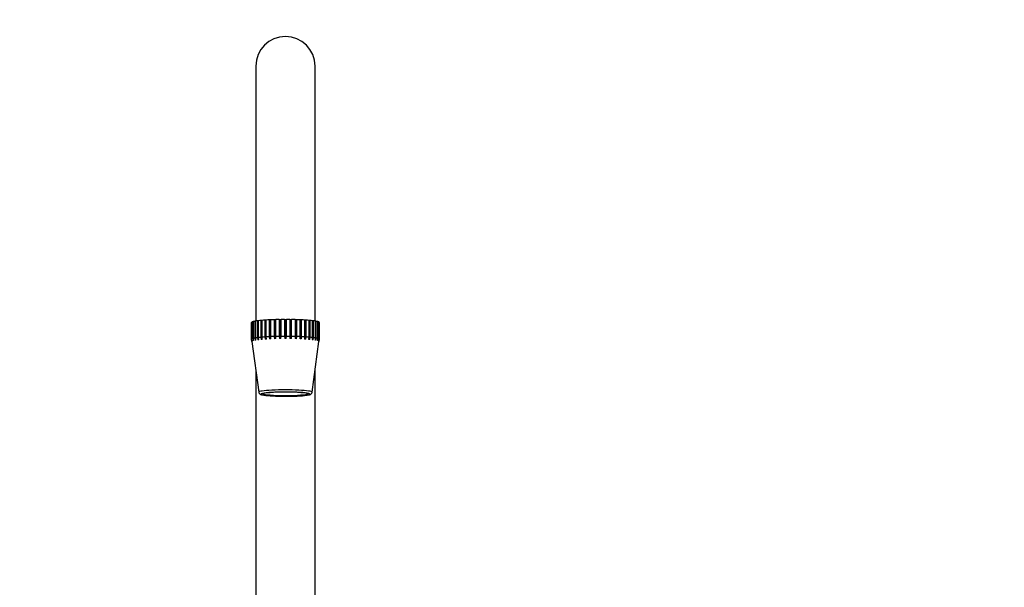
# Paper-space layout 'Layout1' of a CAD drawing. Units: millimetres. Extents: x 0 to 825, y 0 to 1736.
# Drawn here: x 359 to 592, y 1273 to 1408 of the extents above; entities that cross this region are included whole.
import ezdxf
from ezdxf import colors
from ezdxf.entities.mleader import LeaderData, LeaderLine
from ezdxf.math import Vec2, Vec3

# ---------------------------------------------------------------- set-up
doc = ezdxf.new("R2010")
doc.units = ezdxf.units.MM
doc.layers.add('DV1_Défaut', color=7, linetype='Continuous')
doc.layers.add('Défaut', color=7, linetype='Continuous')

# ---------------------------------------------------------------- blocks, each defined once
blk = doc.blocks.new('_DOT')
at = {"color": 0}
blk.add_line((0, 0), (-1, 0), dxfattribs=at)
at = {"color": 0, "const_width": 0.333}
blk.add_lwpolyline([(-0.1665, 0, 1), (0.1665, 0, 1)], format="xyb", close=True, dxfattribs=at)
blk = doc.blocks.new('SE')
at = {"layer": 'DV1_Défaut', "color": 7, "linetype": 'Continuous'}
for p, q in [((414.64, 1396.55), (414.64, 1336.27)), ((428.64, 1336.23), (428.64, 1396.55)), ((413.64, 1331.96), (413.64, 1335.95)), ((413.71, 1336.02), (413.71, 1332.04)), ((413.78, 1336.02), (413.71, 1336.02)), ((413.78, 1332.07), (413.78, 1336.06)), ((413.97, 1336.13), (413.97, 1332.14)), ((414.1, 1336.13), (413.97, 1336.13)), ((414.1, 1332.18), (414.1, 1336.16)), ((414.42, 1336.23), (414.42, 1332.25)), ((414.61, 1336.23), (414.42, 1336.23)), ((414.61, 1332.28), (414.61, 1336.26)), ((415.05, 1336.32), (415.05, 1332.34)), ((415.3, 1336.32), (415.05, 1336.32)), ((415.3, 1332.37), (415.3, 1336.35)), ((415.84, 1336.41), (415.84, 1332.42)), ((416.14, 1336.4), (415.84, 1336.41)), ((416.14, 1332.45), (416.14, 1336.44)), ((416.77, 1336.48), (416.77, 1332.5)), ((417.11, 1336.47), (416.77, 1336.48)), ((417.11, 1332.52), (417.11, 1336.5)), ((417.82, 1336.54), (417.82, 1332.56)), ((418.18, 1336.52), (417.82, 1336.54)), ((418.2, 1336.56), (418.18, 1336.52)), ((418.18, 1332.07), (418.18, 1336.52)), ((418.2, 1332.57), (418.2, 1336.56)), ((418.97, 1336.59), (418.97, 1332.6)), ((419.28, 1336.56), (418.97, 1336.59)), ((419.37, 1336.6), (419.28, 1336.56)), ((419.28, 1332.11), (419.28, 1336.56)), ((419.37, 1332.61), (419.37, 1336.6)), ((420.18, 1336.62), (420.18, 1332.63)), ((420.45, 1336.59), (420.18, 1336.62)), ((420.6, 1336.62), (420.45, 1336.59)), ((420.45, 1332.13), (420.45, 1336.59)), ((420.6, 1332.64), (420.6, 1336.62)), ((421.43, 1336.63), (421.43, 1332.64)), ((421.64, 1336.59), (421.43, 1336.63)), ((421.85, 1336.63), (421.64, 1336.59)), ((421.64, 1332.14), (421.64, 1336.59)), ((421.85, 1332.64), (421.85, 1336.63)), ((422.68, 1336.62), (422.68, 1332.64)), ((422.84, 1336.59), (422.68, 1336.62)), ((423.1, 1336.62), (422.84, 1336.59)), ((422.84, 1332.13), (422.84, 1336.59)), ((423.1, 1332.63), (423.1, 1336.62)), ((423.91, 1336.6), (423.91, 1332.61)), ((424, 1336.56), (423.91, 1336.6)), ((424.32, 1336.59), (424, 1336.56)), ((424, 1332.11), (424, 1336.56)), ((424.32, 1332.6), (424.32, 1336.59)), ((425.08, 1336.56), (425.08, 1332.57)), ((425.11, 1336.52), (425.08, 1336.56)), ((425.46, 1336.54), (425.11, 1336.52)), ((425.11, 1332.07), (425.11, 1336.52)), ((425.46, 1332.56), (425.46, 1336.54)), ((426.17, 1336.5), (426.17, 1332.52)), ((426.51, 1336.48), (426.17, 1336.47)), ((426.51, 1332.5), (426.51, 1336.48)), ((427.15, 1336.44), (427.15, 1332.45)), ((427.45, 1336.41), (427.15, 1336.4)), ((427.45, 1332.42), (427.45, 1336.41)), ((427.99, 1336.35), (427.99, 1332.37)), ((428.24, 1336.32), (427.99, 1336.32)), ((428.24, 1332.34), (428.24, 1336.32)), ((428.67, 1336.26), (428.67, 1332.28)), ((428.86, 1336.23), (428.67, 1336.23)), ((428.86, 1332.25), (428.86, 1336.23)), ((429.18, 1336.16), (429.18, 1332.18)), ((429.31, 1336.13), (429.18, 1336.13)), ((429.31, 1332.14), (429.31, 1336.13)), ((429.51, 1336.06), (429.51, 1332.07)), ((429.57, 1336.02), (429.51, 1336.02)), ((429.57, 1332.04), (429.57, 1336.02)), ((429.64, 1335.95), (429.64, 1331.96)), ((413.84, 1331.57), (413.78, 1332.07)), ((413.97, 1332.14), (414.05, 1331.65)), ((414.15, 1331.68), (414.1, 1332.18)), ((414.42, 1332.25), (414.5, 1331.75)), ((414.65, 1331.77), (414.61, 1332.28)), ((415.05, 1332.34), (415.12, 1331.84)), ((415.33, 1331.87), (415.3, 1332.37)), ((415.84, 1332.42), (415.91, 1331.93)), ((416.16, 1331.95), (416.14, 1332.45)), ((416.77, 1332.5), (416.84, 1332)), ((417.12, 1332.02), (417.11, 1332.52)), ((417.82, 1332.56), (417.89, 1332.06)), ((418.2, 1332.07), (418.2, 1332.57)), ((418.97, 1332.6), (419.03, 1332.1)), ((419.36, 1332.11), (419.37, 1332.61)), ((420.18, 1332.63), (420.23, 1332.13)), ((420.57, 1332.13), (420.6, 1332.64)), ((421.43, 1332.64), (421.47, 1332.14)), ((421.82, 1332.14), (421.85, 1332.64)), ((422.68, 1332.64), (422.71, 1332.13)), ((423.05, 1332.13), (423.1, 1332.63)), ((423.91, 1332.61), (423.93, 1332.11)), ((424.26, 1332.1), (424.32, 1332.6)), ((425.08, 1332.57), (425.09, 1332.07)), ((425.4, 1332.06), (425.46, 1332.56)), ((426.17, 1332.52), (426.16, 1332.02)), ((426.44, 1332), (426.51, 1332.5)), ((427.15, 1332.45), (427.13, 1331.95)), ((427.37, 1331.93), (427.45, 1332.42)), ((427.99, 1332.37), (427.96, 1331.87)), ((428.16, 1331.84), (428.24, 1332.34)), ((428.67, 1332.28), (428.63, 1331.77)), ((428.79, 1331.75), (428.86, 1332.25)), ((429.18, 1332.18), (429.13, 1331.68)), ((429.24, 1331.65), (429.31, 1332.14)), ((429.51, 1332.07), (429.45, 1331.57)), ((413.71, 1331.46), (413.64, 1331.96)), ((413.64, 1331.96), (413.64, 1331.93)), ((413.64, 1331.93), (413.71, 1331.45)), ((413.71, 1332.04), (413.78, 1331.54)), ((413.71, 1331.44), (415.33, 1319.45)), ((427.95, 1319.45), (429.57, 1331.44)), ((429.5, 1331.54), (429.57, 1332.04)), ((429.64, 1331.96), (429.57, 1331.46)), ((429.57, 1331.45), (429.64, 1331.93)), ((429.64, 1331.93), (429.64, 1331.96)), ((414.64, 1324.54), (414.64, 1257.85)), ((428.64, 1257.85), (428.64, 1324.54))]:
    blk.add_line(p, q, dxfattribs=at)
for centre, radius, start, end in [((421.64, 1396.55), 7, 0, 180), ((421.64, 1241.14), 91, 89.8903, 90.1097)]:
    blk.add_arc(centre, radius, start, end, dxfattribs=at)
for centre, major_axis, start_param, end_param in [((421.64, 1335.93), (-8, 0), -0.130504, -0.026576), ((421.64, 1335.93), (-8, 0), -0.287583, -0.183655), ((421.64, 1335.93), (-8, 0), -0.444663, -0.340735), ((421.64, 1335.93), (-8, 0), -0.601743, -0.497815), ((421.64, 1335.93), (-8, 0), -0.758822, -0.654894), ((421.64, 1335.93), (-8, 0), -0.915902, -0.811974), ((421.64, 1335.93), (-8, 0), -1.072982, -0.969054), ((421.64, 1335.93), (-8, 0), -1.230061, -1.126133), ((421.64, 1335.93), (-8, 0), -1.387141, -1.283213), ((421.64, 1335.93), (-8, 0), -1.544221, -1.440293), ((421.64, 1335.93), (8, 0), 1.440293, 1.544221), ((421.64, 1335.93), (8, 0), 1.283213, 1.387141), ((421.64, 1335.93), (8, 0), 1.126133, 1.230061), ((421.64, 1335.93), (8, 0), 0.969054, 1.072982), ((421.64, 1335.93), (8, 0), 0.811974, 0.915902), ((421.64, 1335.93), (8, 0), 0.654894, 0.758822), ((421.64, 1335.93), (8, 0), 0.497815, 0.601743), ((421.64, 1335.93), (8, 0), 0.340735, 0.444663), ((421.64, 1335.93), (8, 0), 0.183655, 0.287583), ((421.64, 1335.93), (8, 0), 0.026576, 0.130504), ((421.64, 1331.95), (-8, 0), -0.287583, -0.183655), ((421.64, 1331.95), (-8, 0), -0.444663, -0.340735), ((421.64, 1331.95), (-8, 0), -0.601743, -0.497815), ((421.64, 1331.95), (-8, 0), -0.758822, -0.654894), ((421.64, 1331.95), (-8, 0), -0.915902, -0.811974), ((421.64, 1331.95), (-8, 0), -1.072982, -0.969054), ((421.64, 1331.45), (-7.93, 0), -1.121525, -1.07759), ((421.64, 1331.95), (-8, 0), -1.230061, -1.126133), ((421.64, 1331.45), (-7.93, 0), -1.278605, -1.23467), ((421.64, 1331.95), (-8, 0), -1.387141, -1.283213), ((421.64, 1331.45), (-7.93, 0), -1.435684, -1.391749), ((421.64, 1331.95), (-8, 0), -1.544221, -1.440293), ((421.64, 1331.95), (8, 0), 1.440293, 1.544221), ((421.64, 1331.45), (7.93, 0), 1.391749, 1.435684), ((421.64, 1331.95), (8, 0), 1.283213, 1.387141), ((421.64, 1331.45), (7.93, 0), 1.23467, 1.278605), ((421.64, 1331.95), (8, 0), 1.126133, 1.230061), ((421.64, 1331.45), (7.93, 0), 1.07759, 1.121525), ((421.64, 1331.95), (8, 0), 0.969054, 1.072982), ((421.64, 1331.95), (8, 0), 0.811974, 0.915902), ((421.64, 1331.95), (8, 0), 0.654894, 0.758822), ((421.64, 1331.95), (8, 0), 0.497815, 0.601743), ((421.64, 1331.95), (8, 0), 0.340735, 0.444663), ((421.64, 1331.95), (8, 0), 0.183655, 0.287583), ((421.64, 1331.95), (-8, 0), -0.130504, -0.026576), ((421.64, 1331.45), (7.93, 0), 3.119625, 3.15337), ((421.64, 1331.45), (-7.93, 0), -0.179047, -0.135112), ((421.64, 1331.45), (-7.93, 0), -0.336127, -0.292192), ((421.64, 1331.45), (-7.93, 0), -0.493206, -0.449271), ((421.64, 1331.45), (-7.93, 0), -0.650286, -0.606351), ((421.64, 1331.45), (-7.93, 0), -0.807366, -0.763431), ((421.64, 1331.45), (-7.93, 0), -0.964445, -0.92051), ((421.64, 1331.45), (7.93, 0), 0.92051, 0.964445), ((421.64, 1331.45), (7.93, 0), 0.763431, 0.807366), ((421.64, 1331.45), (7.93, 0), 0.606351, 0.650286), ((421.64, 1331.45), (7.93, 0), 0.449271, 0.493206), ((421.64, 1331.45), (7.93, 0), 0.292192, 0.336127), ((421.64, 1331.45), (7.93, 0), 0.135112, 0.179047), ((421.64, 1331.95), (8, 0), 0.026576, 0.130504), ((421.64, 1331.45), (-7.93, 0), 3.129815, 3.16356), ((421.64, 1319.45), (6.31, 0), 0, 3.15337), ((421.64, 1318.99), (5.79, 0), 2.791358, 3.646545), ((421.64, 1318.99), (5.79, 0), 0.317599, 2.791358), ((421.64, 1318.99), (5.39, 0), 3.050663, 3.293384), ((421.64, 1318.99), (5.39, 0), 0.083148, 3.050663), ((421.64, 1318.99), (5.39, 0), 3.293384, 6.125838), ((421.64, 1319.13), (5.25, 0), 3.203898, 6.22088), ((421.64, 1318.99), (5.79, 0), 3.646545, 5.742856), ((421.64, 1318.99), (5.79, 0), 5.742856, 6.283185), ((421.64, 1318.99), (5.39, 0), 6.125838, 6.283185), ((421.64, 1318.99), (5.39, 0), 0, 0.083148), ((421.64, 1318.99), (5.79, 0), 0, 0.317599), ((421.64, 1319.45), (6.31, 0), 6.271408, 6.283185)]:
    blk.add_ellipse(centre, major_axis=major_axis, ratio=0.087156, start_param=start_param, end_param=end_param, dxfattribs=at)
for points, knots in [([(415.34, 1319.44), (415.35, 1319.39), (415.37, 1319.28), (415.47, 1319.13), (415.58, 1319.03), (415.71, 1318.95), (415.88, 1318.89), (416.12, 1318.82), (416.34, 1318.78), (416.48, 1318.76), (416.48, 1318.76)], [0, 0, 0, 0, 0.065173, 0.154743, 0.247108, 0.356055, 0.505463, 0.752996, 0.9969, 1, 1, 1, 1]), ([(426.68, 1318.74), (426.73, 1318.75), (426.9, 1318.77), (427.17, 1318.82), (427.42, 1318.89), (427.6, 1318.97), (427.74, 1319.06), (427.86, 1319.19), (427.94, 1319.34), (427.95, 1319.42), (427.95, 1319.44)], [0, 0, 0, 0, 0.073997, 0.305104, 0.548244, 0.690888, 0.802031, 0.891456, 0.979153, 1, 1, 1, 1])]:
    blk.add_open_spline(points, degree=3, knots=knots, dxfattribs=at)

psp = doc.layouts.get("Layout1")

# ---------------------------------------------------------------- block references
at = {"layer": 'Défaut'}
psp.add_blockref('SE', (0, 0), dxfattribs=at)

# ---------------------------------------------------------------- leaders
at = {"layer": 'Défaut', "color": 7, "linetype": 'Continuous'}
ml = psp.add_multileader_mtext('Standard', dxfattribs=at)
ml.set_content('{\\pxsm0.9;\\fSolid Edge ISO|b1||i0||c0|p34;\\W1.;25/03/2016\\P}', color=256)
ml.set_leader_properties()
ml.set_arrow_properties(name='DOT')
ml.build(insert=Vec2(0, 0))
ml.multileader.update_dxf_attribs({"leader_type": 0, "dogleg_length": 0, "arrow_head_size": 12})
ctx = ml.context
ctx.base_point, ctx.char_height, ctx.arrow_head_size, ctx.landing_gap_size = Vec3(734.82, 1720.29), 12, 12, 4.2
notes = []
notes.append((ctx, [(0, (0, 0, 0), (0, 0), (1, 0), 1, [])]))
ctx.mtext.insert = Vec3(739.02, 1726.41)
for ctx, leaders in notes:
    for number, flags, end, landing, length, lines in leaders:
        leader = LeaderData()
        leader.index, (leader.has_last_leader_line, leader.has_dogleg_vector, leader.attachment_direction) = number, flags
        leader.last_leader_point, leader.dogleg_vector, leader.dogleg_length = Vec3(end), Vec3(landing), length
        for number, points, colour, breaks in lines:
            line = LeaderLine()
            line.index, line.vertices, line.color, line.breaks = number, Vec3.list(points), colors.encode_raw_color(colour), breaks
            leader.lines.append(line)
        ctx.leaders.append(leader)

doc.saveas('drawing.dxf')
